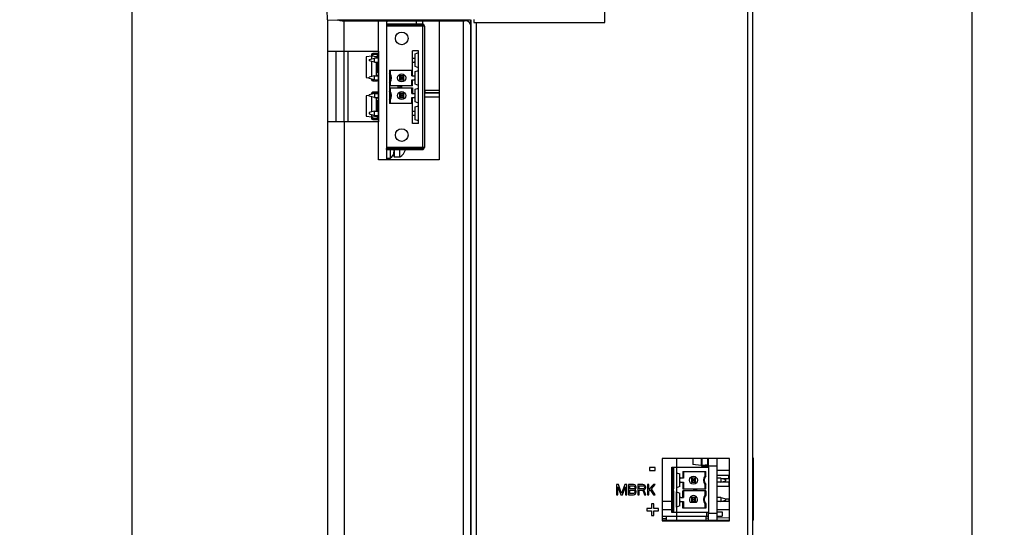
# Model space of a CAD drawing. Units: inches. Extents: x 0 to 34, y 0 to 22.
# Drawn here: x 2.6 to 6.4, y 8.8 to 10.7 of the extents above; entities that cross this region are included whole.
import ezdxf

# ---------------------------------------------------------------- set-up
doc = ezdxf.new("R2010")
doc.units = ezdxf.units.IN
doc.header["$LTSCALE"] = 1.87
doc.header["$MEASUREMENT"] = 0
doc.layers.get('0').update_dxf_attribs({"linetype": 'CONTINUOUS'})
for name, color, linetype in [('02___PRT_ALL_AXES', 7, 'CONTINUOUS'), ('03_ALL_CURVES', 7, 'CONTINUOUS'), ('AXIS_PART', 7, 'CONTINUOUS'), ('ECAD_CN_PN-100780', 7, 'CONTINUOUS'), ('ECAD_CN_PN-108535', 7, 'CONTINUOUS'), ('ECAD_CP_0603_SEC', 7, 'CONTINUOUS'), ('ECAD_CP_PN-117710', 7, 'CONTINUOUS'), ('ECAD_MOD_PN-188135', 7, 'CONTINUOUS'), ('ECAD_PCP_7343', 7, 'CONTINUOUS'), ('ECAD_PCP_PN-231813', 7, 'CONTINUOUS'), ('ECAD_STD_SOT23_PO132_PRI', 7, 'CONTINUOUS'), ('ECAD_VS_DO214AA_SEC', 7, 'CONTINUOUS')]:
    doc.layers.add(name, color=color, linetype=linetype)
doc.styles.get("Standard").update_dxf_attribs({"font": 'txt', "width": 0.8})
doc.dimstyles.new('DIMSTYLE_1', dxfattribs={"dimtxt": 0.15625, "dimasz": 0.1875, "dimexe": 0.125, "dimexo": 0.0625, "dimgap": 0.078125, "dimtad": 0, "dimtih": 1, "dimtoh": 1, "dimdec": 0, "dimlfac": 2, "dimzin": 4, "dimdsep": 46, "dimtxsty": 'STANDARD', "dimblk": 'CLOSED', "dimblk1": 'CLOSED', "dimblk2": 'CLOSED', "dimcen": 0.09, "dimazin": 1, "dimtfac": 1, "dimtofl": 0, "dimtmove": 0, "dimatfit": 3, "dimldrblk": 'CLOSED', "dimfxl": 1, "dimtolj": 1, "dimtzin": 4, "dimarcsym": 0})

# ---------------------------------------------------------------- blocks, each defined once
blk = doc.blocks.new('_CLOSED')
at = {"color": 0, "linetype": 'BYBLOCK'}
for p, q in [((0, 0), (-1, 0.167)), ((-1, 0.167), (-1, -0.167)), ((-1, -0.167), (0, 0)), ((-1, 0), (0, 0))]:
    blk.add_line(p, q, dxfattribs=at)
blk = doc.blocks.new('*D2')
at = {"color": 2, "linetype": 'CONTINUOUS'}
for p, q in [((4.9678, 15.1311), (6.4201, 15.1311)), ((6.2951, 15.1311), (6.2951, 11.1633)), ((6.2951, 6.8831), (6.2951, 10.8508)), ((4.9678, 6.8831), (6.4201, 6.8831))]:
    blk.add_line(p, q, dxfattribs=at)
at = {"color": 2, "linetype": 'CONTINUOUS', "xscale": 0.1875, "yscale": 0.1875, "zscale": 0.1875}
for p, rotation in [((6.2951, 15.1311), 90), ((6.2951, 6.8831), 270)]:
    blk.add_blockref('_CLOSED', p, dxfattribs=dict(at, rotation=rotation))
blk = doc.blocks.new('*D3')
at = {"color": 2, "linetype": 'CONTINUOUS'}
for p, q in [((3.8118, 15.2886), (2.9009, 15.2886)), ((3.0259, 15.2886), (3.0259, 11.183)), ((3.0259, 6.7649), (3.0259, 10.8705)), ((3.8118, 6.7649), (2.9009, 6.7649))]:
    blk.add_line(p, q, dxfattribs=at)
at = {"color": 2, "linetype": 'CONTINUOUS', "xscale": 0.1875, "yscale": 0.1875, "zscale": 0.1875}
for p, rotation in [((3.0259, 15.2886), 90), ((3.0259, 6.7649), 270)]:
    blk.add_blockref('_CLOSED', p, dxfattribs=dict(at, rotation=rotation))

msp = doc.modelspace()

# ---------------------------------------------------------------- linework, layer by layer
at = {"color": 9, "linetype": 'CONTINUOUS'}
for p, q in [((5.4413, 7.1209), (5.4413, 14.4943)), ((5.4217, 7.1357), (5.4217, 14.4795)), ((3.8473, 10.7416), (3.8473, 10.7443)), ((3.8512, 10.6233), (3.8512, 10.7416)), ((4.1573, 10.7288), (4.1573, 10.7416)), ((4.3158, 7.1258), (4.3158, 10.7416)), ((4.3197, 10.7416), (4.3197, 10.7443)), ((4.3445, 10.7453), (4.3445, 7.1209)), ((4.3642, 10.7342), (4.3642, 7.1357)), ((4.1573, 10.721), (4.1573, 10.7245)), ((3.867, 10.3477), (3.867, 10.6233)), ((3.8512, 10.3477), (3.8512, 7.1258)), ((5.3475, 8.8405), (5.3503, 8.8397)), ((5.2695, 8.8059), (5.2597, 8.8057))]:
    msp.add_line(p, q, dxfattribs=at)
at = {"color": 7, "linetype": 'CONTINUOUS'}
for p, q in [((5.4421, 9.0423), (5.4421, 14.4493)), ((4.866, 10.7342), (4.866, 14.4198)), ((3.7863, 10.7449), (3.7856, 10.7836)), ((3.7863, 10.7449), (3.7873, 10.746)), ((3.7863, 10.7449), (3.8249, 10.7443)), ((3.7882, 7.1888), (3.7882, 10.7449)), ((4.3434, 10.7443), (3.8249, 10.7443)), ((3.9851, 10.2), (3.9851, 10.7416)), ((4.0161, 10.7416), (4.0161, 10.7288)), ((4.2213, 10.7416), (4.2213, 10.2)), ((4.3158, 10.7416), (4.3158, 10.7443)), ((4.3434, 10.7443), (4.343, 10.7432)), ((4.343, 10.7432), (4.343, 7.1342)), ((4.3434, 10.7443), (4.3445, 10.7453)), ((4.3556, 10.746), (4.3556, 10.7342)), ((4.3556, 10.7342), (4.866, 10.7342)), ((4.0161, 10.7249), (4.0161, 10.721)), ((3.7882, 10.6233), (3.9851, 10.6233)), ((3.9851, 10.3477), (3.7882, 10.3477)), ((4.0161, 10.2485), (4.0161, 10.2446)), ((4.0161, 10.2406), (4.0161, 10.2)), ((4.0309, 10.2446), (4.0309, 10.2456)), ((4.0309, 10.205), (4.0309, 10.2406)), ((4.0448, 10.2456), (4.0448, 10.2446)), ((4.0448, 10.2406), (4.0448, 10.2135)), ((4.0463, 10.2456), (4.0463, 10.2446)), ((4.0463, 10.2406), (4.0463, 10.212)), ((4.0684, 10.2446), (4.0684, 10.2456)), ((4.0684, 10.212), (4.0684, 10.2406)), ((4.0901, 10.2446), (4.0901, 10.2456)), ((4.0901, 10.2395), (4.0901, 10.2406)), ((4.2213, 10.2), (3.9851, 10.2)), ((4.0309, 10.205), (4.0161, 10.205)), ((4.0448, 10.2135), (4.0463, 10.212)), ((4.0463, 10.212), (4.0684, 10.212)), ((5.3503, 9.0384), (5.0885, 9.0384)), ((5.0885, 9.0384), (5.0885, 8.7963)), ((5.2695, 9.0052), (5.2695, 9.0384)), ((5.3031, 9.009), (5.2695, 9.009)), ((5.3031, 8.7963), (5.3031, 9.0384)), ((5.3503, 8.7963), (5.3503, 9.0384)), ((5.4421, 9.0423), (5.4432, 9.0396)), ((5.4432, 9.0396), (5.4432, 8.799)), ((5.0611, 9.0031), (5.0393, 9.0031)), ((5.0393, 9.0031), (5.0393, 8.9922)), ((5.0393, 8.9922), (5.0611, 8.9922)), ((5.0611, 8.9922), (5.0611, 9.0031)), ((4.9187, 8.937), (4.9113, 8.937)), ((4.9113, 8.937), (4.9113, 8.8976)), ((4.9162, 8.9286), (4.9277, 8.8976)), ((4.9162, 8.8976), (4.9162, 8.9286)), ((4.931, 8.9018), (4.9187, 8.937)), ((4.9433, 8.937), (4.931, 8.9018)), ((4.9343, 8.8976), (4.9458, 8.9286)), ((4.9507, 8.937), (4.9433, 8.937)), ((4.9458, 8.9286), (4.9458, 8.8976)), ((4.9507, 8.8976), (4.9507, 8.937)), ((4.9769, 8.937), (4.9572, 8.937)), ((4.9572, 8.937), (4.9572, 8.8976)), ((4.9622, 8.932), (4.9777, 8.932)), ((4.9622, 8.9203), (4.9622, 8.932)), ((4.981, 8.9362), (4.9769, 8.937)), ((4.9777, 8.932), (4.9802, 8.9312)), ((4.9802, 8.9312), (4.9818, 8.9295)), ((4.9843, 8.9337), (4.981, 8.9362)), ((4.9818, 8.9295), (4.9827, 8.927)), ((4.9868, 8.9303), (4.9843, 8.9337)), ((4.9876, 8.9278), (4.9868, 8.9303)), ((5.0138, 8.937), (4.9941, 8.937)), ((4.9941, 8.937), (4.9941, 8.8976)), ((4.9991, 8.9328), (5.0147, 8.9328)), ((4.9991, 8.9203), (4.9991, 8.9328)), ((5.0179, 8.9362), (5.0138, 8.937)), ((5.0147, 8.9328), (5.0171, 8.932)), ((5.0171, 8.932), (5.0188, 8.9303)), ((5.0212, 8.9337), (5.0179, 8.9362)), ((5.0188, 8.9303), (5.0196, 8.9278)), ((5.0237, 8.9303), (5.0212, 8.9337)), ((5.0245, 8.9278), (5.0237, 8.9303)), ((5.0368, 8.937), (5.0319, 8.937)), ((5.0319, 8.937), (5.0319, 8.8976)), ((5.0368, 8.9178), (5.0368, 8.937)), ((5.0548, 8.937), (5.0368, 8.9178)), ((5.0466, 8.9211), (5.0614, 8.937)), ((5.0614, 8.937), (5.0548, 8.937)), ((4.9113, 8.8976), (4.9162, 8.8976)), ((4.9277, 8.8976), (4.9343, 8.8976)), ((4.9458, 8.8976), (4.9507, 8.8976)), ((4.9572, 8.8976), (4.9769, 8.8976)), ((4.9777, 8.9203), (4.9622, 8.9203)), ((4.9622, 8.9152), (4.9777, 8.9152)), ((4.9622, 8.9027), (4.9622, 8.9152)), ((4.9777, 8.9027), (4.9622, 8.9027)), ((4.9769, 8.8976), (4.981, 8.8985)), ((4.9802, 8.9211), (4.9777, 8.9203)), ((4.9777, 8.9152), (4.9802, 8.9144)), ((4.9802, 8.9035), (4.9777, 8.9027)), ((4.9818, 8.9228), (4.9802, 8.9211)), ((4.9802, 8.9144), (4.9818, 8.9127)), ((4.9818, 8.9052), (4.9802, 8.9035)), ((4.981, 8.8985), (4.9843, 8.901)), ((4.9827, 8.9253), (4.9818, 8.9228)), ((4.9818, 8.9127), (4.9827, 8.9102)), ((4.9827, 8.9077), (4.9818, 8.9052)), ((4.9827, 8.927), (4.9827, 8.9253)), ((4.9827, 8.9178), (4.9843, 8.9186)), ((4.9843, 8.9169), (4.9827, 8.9178)), ((4.9827, 8.9102), (4.9827, 8.9077)), ((4.9843, 8.9186), (4.9868, 8.9219)), ((4.9868, 8.9136), (4.9843, 8.9169)), ((4.9843, 8.901), (4.9868, 8.9044)), ((4.9868, 8.9219), (4.9876, 8.9245)), ((4.9876, 8.9111), (4.9868, 8.9136)), ((4.9868, 8.9044), (4.9876, 8.9069)), ((4.9876, 8.9245), (4.9876, 8.9278)), ((4.9876, 8.9069), (4.9876, 8.9111)), ((4.9941, 8.8976), (4.9991, 8.8976)), ((5.0147, 8.9203), (4.9991, 8.9203)), ((4.9991, 8.9152), (5.013, 8.9152)), ((4.9991, 8.8976), (4.9991, 8.9152)), ((5.013, 8.9152), (5.0196, 8.8976)), ((5.0171, 8.9211), (5.0147, 8.9203)), ((5.0188, 8.9228), (5.0171, 8.9211)), ((5.0179, 8.9169), (5.0212, 8.9186)), ((5.0253, 8.8976), (5.0179, 8.9169)), ((5.0196, 8.9253), (5.0188, 8.9228)), ((5.0196, 8.9278), (5.0196, 8.9253)), ((5.0196, 8.8976), (5.0253, 8.8976)), ((5.0212, 8.9186), (5.0237, 8.9219)), ((5.0237, 8.9219), (5.0245, 8.9245)), ((5.0245, 8.9245), (5.0245, 8.9278)), ((5.0319, 8.8976), (5.0368, 8.8976)), ((5.0368, 8.9111), (5.0425, 8.9169)), ((5.0368, 8.8976), (5.0368, 8.9111)), ((5.0425, 8.9169), (5.0548, 8.8976)), ((5.0614, 8.8976), (5.0466, 8.9211)), ((5.0548, 8.8976), (5.0614, 8.8976)), ((5.0564, 8.8621), (5.0476, 8.8621)), ((5.0476, 8.8621), (5.0476, 8.8439)), ((5.0564, 8.8439), (5.0564, 8.8621)), ((5.0476, 8.8439), (5.0294, 8.8439)), ((5.0294, 8.8439), (5.0294, 8.8351)), ((5.0294, 8.8351), (5.0476, 8.8351)), ((5.0476, 8.8351), (5.0476, 8.8169)), ((5.0476, 8.8169), (5.0564, 8.8169)), ((5.0746, 8.8439), (5.0564, 8.8439)), ((5.0564, 8.8351), (5.0746, 8.8351)), ((5.0564, 8.8169), (5.0564, 8.8351)), ((5.0746, 8.8351), (5.0746, 8.8439)), ((5.2695, 8.7963), (5.2695, 8.8278)), ((5.3031, 8.824), (5.2695, 8.824)), ((5.3503, 8.7971), (5.0885, 8.7971)), ((5.0885, 8.7963), (5.3503, 8.7963)), ((5.3503, 8.8073), (5.3031, 8.8065)), ((5.4421, 8.7963), (5.4432, 8.799)), ((5.4421, 7.1659), (5.4421, 8.7963))]:
    msp.add_line(p, q, dxfattribs=at)
at = {"color": 3, "linetype": 'CONTINUOUS'}
for p, q in [((3.8473, 10.7416), (4.3197, 10.7416)), ((4.1315, 10.7416), (4.1315, 10.7288)), ((4.1315, 10.7249), (4.1315, 10.721)), ((3.8197, 10.3477), (3.8197, 10.6233)), ((3.8512, 10.3477), (3.8512, 10.6233)), ((5.3503, 8.9918), (5.3031, 8.9918))]:
    msp.add_line(p, q, dxfattribs=at)
for centre, radius, start, end in [((3.8473, 10.8007), 0.0591, 252.9677, 270), ((4.3197, 10.7141), 0.0276, 32.1548, 90)]:
    msp.add_arc(centre, radius, start, end, dxfattribs=at)
at = {"color": 7, "linetype": 'CONTINUOUS'}
for centre, radius, start, end in [((4.0366, 10.2594), 0.0571, 303.931, 339.6253), ((4.0202, 10.2299), 0.0246, 295.8489, 360)]:
    msp.add_arc(centre, radius, start, end, dxfattribs=at)
at = {"layer": '02___PRT_ALL_AXES', "color": 7, "linetype": 'CONTINUOUS'}
for p, q in [((4.016, 10.7416), (4.016, 10.7288)), ((4.016, 10.7249), (4.016, 10.721)), ((3.9851, 10.6233), (3.9851, 10.3477)), ((4.016, 10.2485), (4.016, 10.2446)), ((4.016, 10.2406), (4.016, 10.2))]:
    msp.add_line(p, q, dxfattribs=at)
at = {"layer": '03_ALL_CURVES', "color": 4, "linetype": 'CONTINUOUS'}
msp.add_line((5.1454, 8.7963), (5.1454, 9.0384), dxfattribs=at)
at = {"layer": 'AXIS_PART', "color": 3, "linetype": 'CONTINUOUS'}
for p, q in [((4.2213, 10.4707), (4.1636, 10.4707)), ((4.1636, 10.445), (4.2213, 10.445))]:
    msp.add_line(p, q, dxfattribs=at)
at = {"layer": 'AXIS_PART', "color": 7, "linetype": 'CONTINUOUS'}
msp.add_line((4.1636, 10.461), (4.2213, 10.461), dxfattribs=at)
at = {"layer": 'ECAD_CN_PN-100780', "color": 6, "linetype": 'CONTINUOUS'}
for p, q in [((5.1268, 9.0052), (5.2695, 9.0052)), ((5.1268, 8.8278), (5.1268, 9.0052)), ((5.1317, 8.8278), (5.1317, 9.0052)), ((5.2695, 9.0052), (5.2695, 8.8278)), ((5.1445, 8.9833), (5.1579, 8.9787)), ((5.1445, 8.9833), (5.1445, 8.9246)), ((5.1579, 8.9293), (5.1579, 8.9787)), ((5.1685, 8.9875), (5.2584, 8.9875)), ((5.1685, 8.9875), (5.1685, 8.9619)), ((5.1711, 8.9875), (5.1711, 8.9619)), ((5.2557, 8.9717), (5.2557, 8.9875)), ((5.2584, 8.9708), (5.2584, 8.9875)), ((5.1579, 8.9293), (5.1445, 8.9246)), ((5.1711, 8.9619), (5.1618, 8.9619)), ((5.1618, 8.9461), (5.1711, 8.9461)), ((5.1685, 8.9461), (5.1685, 8.9204)), ((5.1711, 8.9461), (5.1711, 8.9204)), ((5.2183, 8.9619), (5.2026, 8.9619)), ((5.2079, 8.9566), (5.2026, 8.9619)), ((5.2026, 8.9619), (5.2026, 8.9461)), ((5.2079, 8.9514), (5.2026, 8.9461)), ((5.2026, 8.9461), (5.2183, 8.9461)), ((5.2079, 8.9566), (5.2131, 8.9566)), ((5.2079, 8.9514), (5.2079, 8.9566)), ((5.2131, 8.9514), (5.2079, 8.9514)), ((5.2183, 8.9619), (5.2131, 8.9566)), ((5.2131, 8.9566), (5.2131, 8.9514)), ((5.2183, 8.9461), (5.2131, 8.9514)), ((5.2183, 8.9461), (5.2183, 8.9619)), ((5.2557, 8.9204), (5.2557, 8.9363)), ((5.2584, 8.9204), (5.2584, 8.9372)), ((5.3168, 8.9619), (5.3031, 8.9619)), ((5.3168, 8.9461), (5.3031, 8.9461)), ((5.3168, 8.9619), (5.3364, 8.9566)), ((5.3168, 8.9619), (5.3168, 8.9461)), ((5.3168, 8.9461), (5.3364, 8.9514)), ((5.3364, 8.9514), (5.3364, 8.9566)), ((5.1337, 8.9204), (5.1317, 8.9204)), ((5.1337, 8.9165), (5.1317, 8.9165)), ((5.1337, 8.9125), (5.1317, 8.9125)), ((5.1445, 8.9083), (5.1579, 8.9037)), ((5.1445, 8.8496), (5.1445, 8.9083)), ((5.1579, 8.8543), (5.1579, 8.9037)), ((5.1685, 8.9204), (5.2584, 8.9204)), ((5.2584, 8.9125), (5.1685, 8.9125)), ((5.1685, 8.8869), (5.1685, 8.9125)), ((5.1711, 8.9125), (5.1711, 8.8869)), ((5.2105, 8.9165), (5.2242, 8.9202)), ((5.2242, 8.9128), (5.2105, 8.9165)), ((5.2242, 8.9128), (5.2242, 8.9202)), ((5.2557, 8.8967), (5.2557, 8.9125)), ((5.2584, 8.9125), (5.2584, 8.8958)), ((5.1579, 8.8543), (5.1445, 8.8496)), ((5.1618, 8.8869), (5.1711, 8.8869)), ((5.1618, 8.8711), (5.1711, 8.8711)), ((5.1685, 8.8454), (5.1685, 8.8711)), ((5.1711, 8.8711), (5.1711, 8.8454)), ((5.1982, 8.8691), (5.2228, 8.8691)), ((5.2183, 8.8869), (5.2026, 8.8869)), ((5.2079, 8.8816), (5.2026, 8.8869)), ((5.2026, 8.8869), (5.2026, 8.8711)), ((5.2079, 8.8764), (5.2026, 8.8711)), ((5.2026, 8.8711), (5.2183, 8.8711)), ((5.2079, 8.8816), (5.2131, 8.8816)), ((5.2079, 8.8764), (5.2079, 8.8816)), ((5.2131, 8.8764), (5.2079, 8.8764)), ((5.2183, 8.8869), (5.2131, 8.8816)), ((5.2131, 8.8816), (5.2131, 8.8764)), ((5.2183, 8.8711), (5.2131, 8.8764)), ((5.2183, 8.8711), (5.2183, 8.8869)), ((5.2557, 8.8454), (5.2557, 8.8613)), ((5.2584, 8.8622), (5.2584, 8.8454)), ((5.3168, 8.8869), (5.3031, 8.8869)), ((5.3168, 8.8711), (5.3031, 8.8711)), ((5.3168, 8.8869), (5.3364, 8.8816)), ((5.3168, 8.8869), (5.3168, 8.8711)), ((5.3168, 8.8711), (5.3364, 8.8764)), ((5.3364, 8.8764), (5.3364, 8.8816)), ((5.2695, 8.8278), (5.1268, 8.8278)), ((5.2584, 8.8454), (5.1685, 8.8454))]:
    msp.add_line(p, q, dxfattribs=at)
at = {"layer": 'ECAD_CN_PN-100780', "color": 9, "linetype": 'CONTINUOUS'}
for p, q in [((5.1337, 8.9204), (5.1337, 9.0052)), ((5.1337, 8.8278), (5.1337, 8.9125))]:
    msp.add_line(p, q, dxfattribs=at)
at = {"layer": 'ECAD_CN_PN-100780', "color": 6, "linetype": 'CONTINUOUS'}
msp.add_circle((5.2105, 8.954), 0.0157, dxfattribs=at)
for centre, radius, start, end in [((5.2794, 8.954), 0.0295, 143.1301, 216.8699), ((5.2794, 8.954), 0.0269, 141.2958, 218.7042), ((5.2007, 8.8065), 0.1741, 70.6595, 71.5767), ((5.1618, 8.9658), 0.00394, 180, 270), ((5.1618, 8.9422), 0.00394, 90, 180), ((5.2007, 9.1015), 0.1741, 288.4233, 289.3405), ((5.1618, 8.8908), 0.00394, 180, 270), ((5.2105, 8.879), 0.0157, 321.3178, 218.6822), ((5.2794, 8.879), 0.0295, 143.1301, 216.8699), ((5.2794, 8.879), 0.0269, 141.2958, 218.7042), ((5.2007, 8.7315), 0.1741, 70.6595, 71.5767), ((5.1618, 8.8672), 0.00394, 90, 180), ((5.2007, 9.0265), 0.1741, 288.4233, 289.3405)]:
    msp.add_arc(centre, radius, start, end, dxfattribs=at)
at = {"layer": 'ECAD_CN_PN-108535', "color": 7, "linetype": 'CONTINUOUS'}
for p, q in [((4.016, 10.7288), (4.016, 10.7249)), ((4.1557, 10.7288), (4.016, 10.7288)), ((4.1557, 10.7249), (4.016, 10.7249)), ((4.016, 10.721), (4.016, 10.2485)), ((4.1636, 10.721), (4.016, 10.721)), ((4.0258, 10.7239), (4.1223, 10.7239)), ((4.1636, 10.721), (4.1636, 10.2485)), ((4.1276, 10.6128), (4.141, 10.6174)), ((3.949, 10.5907), (3.9687, 10.596)), ((3.949, 10.5907), (3.949, 10.5855)), ((3.9687, 10.5802), (3.949, 10.5855)), ((3.9687, 10.5802), (3.9687, 10.596)), ((3.9851, 10.596), (3.9687, 10.596)), ((3.9687, 10.5802), (3.9851, 10.5802)), ((4.117, 10.596), (4.1236, 10.596)), ((4.117, 10.5802), (4.1236, 10.5802)), ((4.1276, 10.5634), (4.1276, 10.6128)), ((4.0297, 10.5497), (4.0297, 10.5369)), ((4.1144, 10.5271), (4.1144, 10.5497)), ((4.117, 10.5271), (4.117, 10.5497)), ((4.141, 10.5587), (4.1276, 10.5634)), ((4.1276, 10.5439), (4.141, 10.5485)), ((4.1276, 10.4945), (4.1276, 10.5439)), ((3.9687, 10.5271), (3.949, 10.5218)), ((3.949, 10.5166), (3.949, 10.5218)), ((3.9687, 10.5113), (3.949, 10.5166)), ((3.9687, 10.5113), (3.9687, 10.5271)), ((3.9687, 10.5271), (3.9851, 10.5271)), ((3.9687, 10.5113), (3.9851, 10.5113)), ((4.0297, 10.5015), (4.0297, 10.4887)), ((4.0671, 10.5271), (4.0671, 10.5113)), ((4.0724, 10.5218), (4.0671, 10.5271)), ((4.0829, 10.5271), (4.0671, 10.5271)), ((4.0671, 10.5113), (4.0724, 10.5166)), ((4.0671, 10.5113), (4.0829, 10.5113)), ((4.0724, 10.5166), (4.0724, 10.5218)), ((4.0724, 10.5218), (4.0776, 10.5218)), ((4.0776, 10.5166), (4.0724, 10.5166)), ((4.0829, 10.5271), (4.0776, 10.5218)), ((4.0776, 10.5218), (4.0776, 10.5166)), ((4.0776, 10.5166), (4.0829, 10.5113)), ((4.0829, 10.5113), (4.0829, 10.5271)), ((4.1144, 10.5271), (4.1236, 10.5271)), ((4.1144, 10.4887), (4.1144, 10.5113)), ((4.1144, 10.5113), (4.1236, 10.5113)), ((4.117, 10.4887), (4.117, 10.5113)), ((4.117, 10.4887), (4.0271, 10.4887)), ((4.0271, 10.4808), (4.117, 10.4808)), ((4.0297, 10.4808), (4.0297, 10.468)), ((4.0612, 10.481), (4.0612, 10.4884)), ((4.0612, 10.4884), (4.075, 10.4847)), ((4.075, 10.4847), (4.0612, 10.481)), ((4.1144, 10.4582), (4.1144, 10.4808)), ((4.117, 10.4808), (4.117, 10.4582)), ((4.141, 10.4898), (4.1276, 10.4945)), ((4.1276, 10.475), (4.141, 10.4796)), ((4.1276, 10.4256), (4.1276, 10.475)), ((3.9687, 10.4582), (3.949, 10.4529)), ((3.949, 10.4477), (3.949, 10.4529)), ((3.9687, 10.4424), (3.949, 10.4477)), ((3.9687, 10.4582), (3.9687, 10.4424)), ((3.9687, 10.4582), (3.9851, 10.4582)), ((3.9687, 10.4424), (3.9851, 10.4424)), ((4.0297, 10.4326), (4.0297, 10.4198)), ((4.0671, 10.4582), (4.0671, 10.4424)), ((4.0829, 10.4582), (4.0671, 10.4582)), ((4.0724, 10.4529), (4.0671, 10.4582)), ((4.0671, 10.4424), (4.0724, 10.4477)), ((4.0671, 10.4424), (4.0829, 10.4424)), ((4.0724, 10.4477), (4.0724, 10.4529)), ((4.0724, 10.4529), (4.0776, 10.4529)), ((4.0776, 10.4477), (4.0724, 10.4477)), ((4.0829, 10.4582), (4.0776, 10.4529)), ((4.0776, 10.4529), (4.0776, 10.4477)), ((4.0776, 10.4477), (4.0829, 10.4424)), ((4.0829, 10.4424), (4.0829, 10.4582)), ((4.1144, 10.4582), (4.1236, 10.4582)), ((4.1144, 10.4198), (4.1144, 10.4424)), ((4.1144, 10.4424), (4.1236, 10.4424)), ((4.117, 10.4198), (4.117, 10.4424)), ((4.141, 10.421), (4.1276, 10.4256)), ((3.9687, 10.3893), (3.949, 10.384)), ((3.949, 10.384), (3.949, 10.3788)), ((3.9687, 10.3735), (3.9687, 10.3893)), ((3.9687, 10.3893), (3.9851, 10.3893)), ((4.117, 10.3893), (4.1236, 10.3893)), ((4.1276, 10.4061), (4.141, 10.4107)), ((4.1276, 10.3567), (4.1276, 10.4061)), ((3.949, 10.3788), (3.9687, 10.3735)), ((3.9687, 10.3735), (3.9851, 10.3735)), ((4.1236, 10.3735), (4.117, 10.3735)), ((4.141, 10.3521), (4.1276, 10.3567)), ((4.1636, 10.2485), (4.016, 10.2485)), ((4.016, 10.2406), (4.016, 10.2446)), ((4.016, 10.2446), (4.1557, 10.2446)), ((4.016, 10.2406), (4.1557, 10.2406)), ((4.0258, 10.2456), (4.1223, 10.2456))]:
    msp.add_line(p, q, dxfattribs=at)
at = {"layer": 'ECAD_CN_PN-108535', "color": 9, "linetype": 'CONTINUOUS'}
msp.add_line((4.1557, 10.721), (4.1557, 10.2485), dxfattribs=at)
at = {"layer": 'ECAD_CN_PN-108535', "color": 4, "linetype": 'CONTINUOUS'}
for p, q in [((4.117, 10.5497), (4.117, 10.6244)), ((4.141, 10.6244), (4.117, 10.6244)), ((4.141, 10.3421), (4.141, 10.6244)), ((4.0271, 10.5497), (4.0271, 10.4198)), ((4.0271, 10.5497), (4.117, 10.5497)), ((4.117, 10.4198), (4.0271, 10.4198)), ((4.117, 10.3421), (4.117, 10.4198)), ((4.141, 10.3421), (4.117, 10.3421))]:
    msp.add_line(p, q, dxfattribs=at)
for centre in [(4.075, 10.6727), (4.075, 10.2967)]:
    msp.add_circle(centre, 0.0246, dxfattribs=at)
at = {"layer": 'ECAD_CN_PN-108535', "color": 7, "linetype": 'CONTINUOUS'}
for centre in [(4.075, 10.5192), (4.075, 10.4503)]:
    msp.add_circle(centre, 0.0157, dxfattribs=at)
for centre, radius, start, end in [((4.1557, 10.721), 0.00787, 0, 90), ((4.0258, 10.7141), 0.00984, 90, 135.5092), ((4.1223, 10.7141), 0.00984, 44.4906, 90), ((4.1557, 10.721), 0.00394, 0, 90), ((4.1236, 10.5999), 0.00394, 270, 360), ((4.1236, 10.5763), 0.00394, 0, 90), ((4.0848, 10.3717), 0.1741, 108.4233, 109.3405), ((4.0061, 10.5192), 0.0269, 321.2958, 38.7042), ((4.0848, 10.6667), 0.1741, 250.6595, 251.5767), ((4.0061, 10.5192), 0.0295, 323.1301, 36.8699), ((4.1236, 10.531), 0.00394, 270, 360), ((4.1236, 10.5074), 0.00394, 0, 90), ((4.0848, 10.3028), 0.1741, 108.4233, 109.3405), ((4.0061, 10.4503), 0.0269, 321.2958, 38.7042), ((4.0061, 10.4503), 0.0295, 323.1301, 36.8699), ((4.1236, 10.4621), 0.00394, 270, 360), ((4.0848, 10.5978), 0.1741, 250.6595, 251.5767), ((4.1236, 10.4385), 0.00394, 0, 90), ((4.1236, 10.3932), 0.00394, 270, 360), ((4.1236, 10.3696), 0.00394, 0, 90), ((4.0258, 10.2554), 0.00984, 224.4906, 270), ((4.1223, 10.2554), 0.00984, 270, 315.5092), ((4.1557, 10.2485), 0.00787, 270, 360), ((4.1557, 10.2485), 0.00394, 270, 360)]:
    msp.add_arc(centre, radius, start, end, dxfattribs=at)
at = {"layer": 'ECAD_CP_0603_SEC', "color": 7, "linetype": 'CONTINUOUS'}
for p, q in [((5.3218, 8.8725), (5.3218, 8.872)), ((5.3031, 8.8306), (5.3218, 8.8306)), ((5.3031, 8.8148), (5.3218, 8.8148)), ((5.3218, 8.8306), (5.3218, 8.8148))]:
    msp.add_line(p, q, dxfattribs=at)
at = {"layer": 'ECAD_CP_PN-117710', "color": 7, "linetype": 'CONTINUOUS'}
for p, q in [((5.3031, 8.9314), (5.3475, 8.9314)), ((5.3205, 8.9471), (5.3475, 8.9471)), ((5.3475, 8.9471), (5.3475, 8.9314)), ((5.3345, 8.8821), (5.3475, 8.8821)), ((5.3475, 8.8821), (5.3475, 8.872)), ((5.2597, 8.7971), (5.2597, 8.8148))]:
    msp.add_line(p, q, dxfattribs=at)
at = {"layer": 'ECAD_MOD_PN-188135', "color": 7, "linetype": 'CONTINUOUS'}
for p, q in [((5.2616, 9.0133), (5.2616, 9.0118)), ((5.2616, 9.0087), (5.2616, 9.0052)), ((5.3031, 8.9743), (5.3475, 8.9743)), ((5.3475, 8.9605), (5.3475, 8.9743)), ((5.3218, 8.9605), (5.3475, 8.9605)), ((5.0885, 8.872), (5.1268, 8.872)), ((5.3201, 8.872), (5.3503, 8.872)), ((5.0885, 8.8405), (5.1268, 8.8405)), ((5.0885, 8.8148), (5.2695, 8.8148)), ((5.1051, 8.7971), (5.1051, 8.8148)), ((5.2616, 8.8278), (5.2616, 8.8148)), ((5.3031, 8.8405), (5.3503, 8.8405)), ((5.0885, 8.805), (5.1051, 8.805)), ((5.0885, 8.7976), (5.1051, 8.7976))]:
    msp.add_line(p, q, dxfattribs=at)
at = {"layer": 'ECAD_PCP_7343', "color": 7, "linetype": 'CONTINUOUS'}
for p, q in [((5.2085, 9.0384), (5.2085, 9.0146)), ((5.241, 9.0118), (5.2085, 9.0146)), ((5.241, 9.0384), (5.241, 9.0118)), ((5.241, 9.0118), (5.265, 9.0118)), ((5.2415, 9.0102), (5.2415, 9.0118)), ((5.268, 9.0087), (5.243, 9.0087)), ((5.244, 9.0118), (5.244, 9.0384)), ((5.2665, 9.0137), (5.244, 9.0118)), ((5.2665, 9.0133), (5.2665, 9.0384)), ((5.2695, 9.0342), (5.2665, 9.0342))]:
    msp.add_line(p, q, dxfattribs=at)
for centre, start, end in [((5.243, 9.0102), 180, 270), ((5.265, 9.0133), 270, 360)]:
    msp.add_arc(centre, 0.0015, start, end, dxfattribs=at)
at = {"layer": 'ECAD_PCP_PN-231813', "color": 9, "linetype": 'CONTINUOUS'}
msp.add_line((4.1652, 10.4707), (4.1652, 10.4622), dxfattribs=at)
at = {"layer": 'ECAD_PCP_PN-231813', "color": 7, "linetype": 'CONTINUOUS'}
msp.add_line((4.1652, 10.4622), (4.2213, 10.4622), dxfattribs=at)
msp.add_arc((4.1652, 10.4799), 0.0177, 264.8042, 270, dxfattribs=at)
at = {"layer": 'ECAD_STD_SOT23_PO132_PRI', "color": 7, "linetype": 'CONTINUOUS'}
for p, q in [((4.0161, 10.7377), (4.0182, 10.7377)), ((4.0182, 10.7377), (4.0182, 10.7416))]:
    msp.add_line(p, q, dxfattribs=at)
at = {"layer": 'ECAD_VS_DO214AA_SEC', "color": 7, "linetype": 'CONTINUOUS'}
for p, q in [((3.9801, 10.6144), (3.9624, 10.6144)), ((3.9591, 10.6034), (3.937, 10.6007)), ((3.937, 10.6007), (3.937, 10.5212)), ((3.9575, 10.6095), (3.9575, 10.6033)), ((3.9591, 10.5934), (3.9591, 10.6034)), ((3.9771, 10.6012), (3.9591, 10.6034)), ((3.9591, 10.5245), (3.9591, 10.5828)), ((3.9614, 10.6095), (3.9614, 10.6032)), ((3.9801, 10.6105), (3.9624, 10.6105)), ((3.9771, 10.596), (3.9771, 10.6012)), ((3.9771, 10.5271), (3.9771, 10.5802)), ((3.9811, 10.596), (3.9811, 10.6095)), ((3.9811, 10.5413), (3.9811, 10.5802)), ((3.9771, 10.5413), (3.9811, 10.5413)), ((3.937, 10.5212), (3.949, 10.5197)), ((3.9575, 10.5143), (3.9575, 10.513)), ((3.9614, 10.5133), (3.9614, 10.513)), ((3.9624, 10.512), (3.966, 10.512)), ((3.9624, 10.5081), (3.9801, 10.5081)), ((3.9811, 10.5271), (3.9811, 10.53)), ((3.9811, 10.53), (3.9851, 10.53)), ((3.9801, 10.4631), (3.9624, 10.4631)), ((3.949, 10.4509), (3.937, 10.4494)), ((3.937, 10.4494), (3.937, 10.3699)), ((3.9575, 10.4582), (3.9575, 10.4552)), ((3.9591, 10.3867), (3.9591, 10.445)), ((3.9614, 10.4582), (3.9614, 10.4562)), ((3.9801, 10.4592), (3.9624, 10.4592)), ((3.9771, 10.3893), (3.9771, 10.4424)), ((3.9811, 10.4294), (3.9771, 10.4294)), ((3.9811, 10.4407), (3.9811, 10.4424)), ((3.9811, 10.4407), (3.9851, 10.4407)), ((3.9811, 10.39), (3.9811, 10.4294)), ((3.9771, 10.39), (3.9811, 10.39)), ((3.937, 10.3699), (3.9591, 10.3672)), ((3.9575, 10.3674), (3.9575, 10.3617)), ((3.9591, 10.3672), (3.9591, 10.3761)), ((3.9591, 10.3672), (3.9771, 10.3694)), ((3.9614, 10.3675), (3.9614, 10.3617)), ((3.9624, 10.3607), (3.9801, 10.3607)), ((3.9624, 10.3568), (3.9801, 10.3568)), ((3.9771, 10.3694), (3.9771, 10.3735)), ((3.9811, 10.3617), (3.9811, 10.3735))]:
    msp.add_line(p, q, dxfattribs=at)
for centre, radius, start, end in [((3.9624, 10.6095), 0.00492, 90, 180), ((3.9801, 10.6095), 0.00492, 0, 90), ((3.9624, 10.6095), 0.000984, 90, 180), ((3.9801, 10.6095), 0.000984, 0, 90), ((3.9624, 10.513), 0.00492, 180, 270), ((3.9624, 10.513), 0.000984, 180, 270), ((3.9801, 10.513), 0.00492, 270, 339.3595), ((3.9624, 10.4582), 0.00492, 90, 180), ((3.9801, 10.4582), 0.00492, 0, 90), ((3.9624, 10.4582), 0.000984, 90, 180), ((3.9801, 10.4582), 0.000984, 0, 90), ((3.9624, 10.3617), 0.00492, 180, 270), ((3.9624, 10.3617), 0.000984, 180, 270), ((3.9801, 10.3617), 0.00492, 270, 360), ((3.9801, 10.3617), 0.000984, 270, 360)]:
    msp.add_arc(centre, radius, start, end, dxfattribs=at)

# ---------------------------------------------------------------- dimensions: what is measured, and where the dimension line sits
at = {"color": 2, "linetype": 'CONTINUOUS'}
for base, p1, p2, picture, middle in [((3.0259, 6.7649), (3.8743, 15.2886), (3.8743, 6.7649), '*D3', (2.5884, 10.9486)), ((6.2951, 6.8831), (4.9053, 15.1311), (4.9053, 6.8831), '*D2', (5.8576, 10.9289))]:
    dim = msp.add_linear_dim(base=base, p1=p1, p2=p2, angle=270, text='<> REF', dimstyle='DIMSTYLE_1', dxfattribs=at)
    dim.commit()
    dim.dimension.update_dxf_attribs({"geometry": picture, "text_midpoint": middle, "dimtype": 160})

doc.saveas('drawing.dxf')
